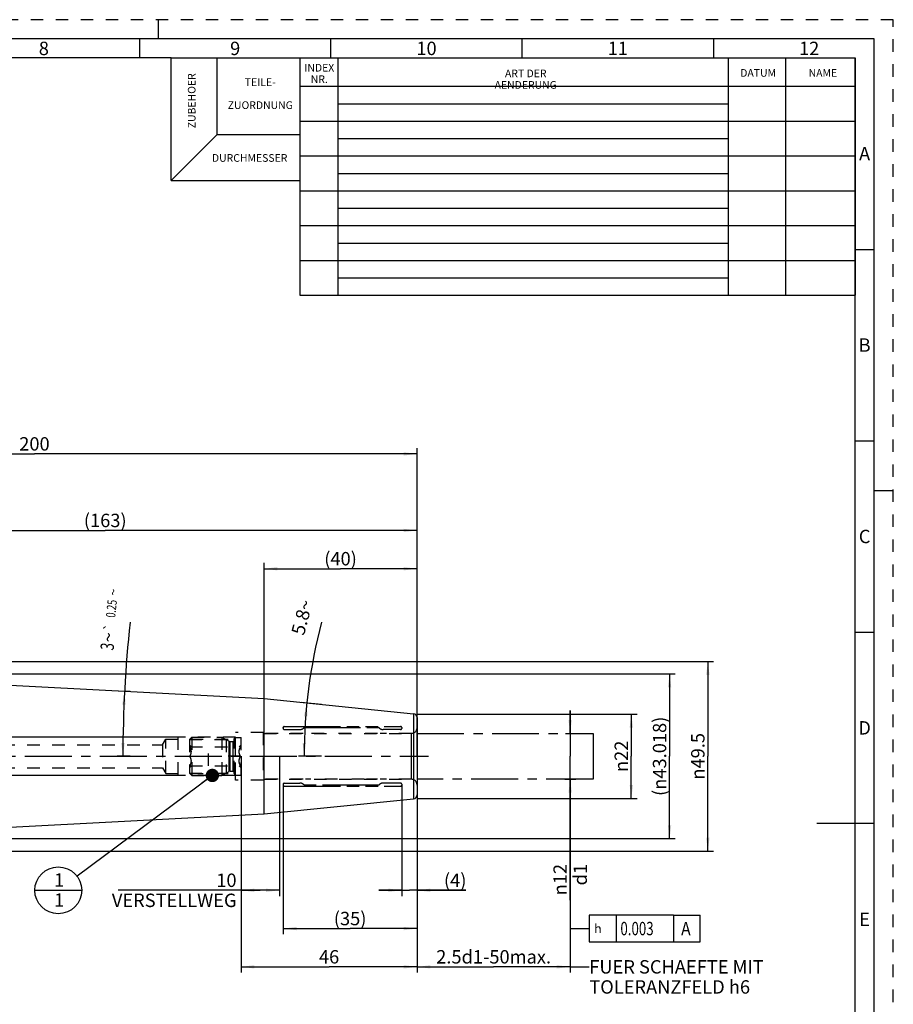
# Model space of a CAD drawing. Units: millimetres. Extents: x 0 to 594, y 0 to 420.
# Drawn here: x 366 to 594, y 163 to 420 of the extents above; entities that cross this region are included whole.
import ezdxf
from ezdxf.enums import TextEntityAlignment as Align

# ---------------------------------------------------------------- set-up
doc = ezdxf.new("R2010")
doc.units = ezdxf.units.MM
doc.header["$LTSCALE"] = 32.67
for name, pattern in [('CENTER', [0.6, 0.375, -0.075, 0.075, -0.075]), ('HIDDEN', [0.2, 0.1, -0.1]), ('PHANTOM', [0.8, 0.45, -0.05, 0.1, -0.05, 0.1, -0.05])]:
    doc.linetypes.add(name, pattern=pattern)
doc.layers.get('0').update_dxf_attribs({"linetype": 'CONTINUOUS'})
for name, color, linetype in [('30252542_HP_CL', 7, 'CONTINUOUS'), ('30252542_HP_HL', 7, 'CONTINUOUS'), ('30816505_HL', 7, 'CONTINUOUS'), ('30816533_AXIS', 7, 'CONTINUOUS'), ('30816533_CL', 7, 'CONTINUOUS'), ('30816533_HL', 7, 'CONTINUOUS'), ('606663413-000-00-ED1_CL', 7, 'CONTINUOUS'), ('606663413-000-00-ED1_FORMAT', 7, 'CONTINUOUS'), ('COLLECTION02', 7, 'CONTINUOUS')]:
    doc.layers.add(name, color=color, linetype=linetype)
doc.styles.get("Standard").update_dxf_attribs({"font": 'TXT.SHX', "width": 0.7})
doc.styles.add('TEXTSTYLE_2', font='TXT.SHX', dxfattribs={"width": 0.675})
doc.styles.add('TEXTSTYLE_3', font='gdt', dxfattribs={"width": 0.7})
doc.dimstyles.new('DIMSTYLE_1', dxfattribs={"dimtxt": 3.5, "dimasz": 3.5, "dimexe": 0.18, "dimexo": 0.0625, "dimgap": 0.09, "dimtad": 1, "dimdec": 3, "dimdsep": 46, "dimtxsty": 'STANDARD', "dimblk": '_FILLED', "dimblk1": '_FILLED', "dimblk2": '_FILLED', "dimcen": 0.09, "dimclrt": 2, "dimadec": 0, "dimazin": 0, "dimtp": 0.15, "dimtm": 0.15, "dimtfac": 1, "dimtdec": 3, "dimtofl": 0, "dimtmove": 0, "dimatfit": 3, "dimldrblk": '_FILLED', "dimfxl": 1, "dimtolj": 1, "dimarcsym": 0})
doc.dimstyles.new('DIMSTYLE_2', dxfattribs={"dimtxt": 3.5, "dimasz": 3.5, "dimexe": 0.18, "dimexo": 0.0625, "dimgap": 0.09, "dimtad": 1, "dimdec": 3, "dimdsep": 46, "dimtxsty": 'STANDARD', "dimblk": '_FILLED', "dimblk1": '_FILLED', "dimblk2": '_FILLED', "dimcen": 0.09, "dimclrt": 2, "dimadec": 0, "dimazin": 0, "dimtp": 0.1, "dimtm": 0.1, "dimtfac": 1, "dimtdec": 3, "dimtofl": 0, "dimtmove": 0, "dimatfit": 3, "dimldrblk": '_FILLED', "dimfxl": 1, "dimtolj": 1, "dimarcsym": 0})
doc.dimstyles.new('DIMSTYLE_3', dxfattribs={"dimtxt": 3.5, "dimasz": 3.5, "dimexe": 0.18, "dimexo": 0.0625, "dimgap": 0.09, "dimtad": 1, "dimdec": 3, "dimdsep": 46, "dimtxsty": 'STANDARD', "dimblk": '_FILLED', "dimblk1": '_FILLED', "dimblk2": '_FILLED', "dimcen": 0.09, "dimclrt": 2, "dimadec": 0, "dimazin": 0, "dimtp": 0.05, "dimtm": 0.05, "dimtfac": 1, "dimtdec": 3, "dimtofl": 0, "dimtmove": 0, "dimatfit": 3, "dimldrblk": '_FILLED', "dimfxl": 1, "dimtolj": 1, "dimarcsym": 0})
doc.dimstyles.new('DIMSTYLE_4', dxfattribs={"dimtxt": 3.5, "dimasz": 3.5, "dimexe": 0.18, "dimexo": 0.0625, "dimgap": 0.09, "dimtad": 1, "dimdec": 3, "dimdsep": 46, "dimtxsty": 'STANDARD', "dimblk": '_FILLED', "dimblk1": '_FILLED', "dimblk2": '_FILLED', "dimcen": 0.09, "dimclrt": 2, "dimadec": 0, "dimazin": 0, "dimtp": 0.2, "dimtm": 0.2, "dimtfac": 1, "dimtdec": 3, "dimtofl": 0, "dimtmove": 0, "dimatfit": 3, "dimldrblk": '_FILLED', "dimfxl": 1, "dimtolj": 1, "dimarcsym": 0})
doc.dimstyles.new('DIMSTYLE_5', dxfattribs={"dimtxt": 3.5, "dimasz": 3.5, "dimexe": 0.18, "dimexo": 0.0625, "dimgap": 0.09, "dimtad": 1, "dimdec": 3, "dimdsep": 46, "dimtxsty": 'STANDARD', "dimblk": '_FILLED', "dimblk1": '_FILLED', "dimblk2": '_FILLED', "dimcen": 0.09, "dimclrt": 2, "dimadec": 0, "dimazin": 0, "dimtp": 0.5, "dimtm": 0.5, "dimtfac": 1, "dimtdec": 3, "dimtofl": 0, "dimtmove": 0, "dimatfit": 3, "dimldrblk": '_FILLED', "dimfxl": 1, "dimtolj": 1, "dimarcsym": 0})
doc.dimstyles.new('DIMSTYLE_7', dxfattribs={"dimtxt": 3.5, "dimasz": 3.5, "dimexe": 0.18, "dimexo": 0.0625, "dimgap": 0.09, "dimtad": 1, "dimdec": 3, "dimdsep": 46, "dimtxsty": 'STANDARD', "dimblk": '_FILLED', "dimblk1": '_FILLED', "dimblk2": '_FILLED', "dimcen": 0.09, "dimclrt": 2, "dimadec": 0, "dimazin": 0, "dimtol": 1, "dimtp": 0.25, "dimtm": 0.25, "dimtfac": 1, "dimtdec": 3, "dimtofl": 0, "dimtmove": 0, "dimatfit": 3, "dimldrblk": '_FILLED', "dimfxl": 1, "dimtolj": 1, "dimarcsym": 0})
doc.dimstyles.get("Standard").update_dxf_attribs({"dimtxt": 3.5, "dimasz": 3.5, "dimexe": 0.18, "dimexo": 0.0625, "dimgap": 0.09, "dimtad": 1, "dimdec": 3, "dimdsep": 46, "dimtxsty": 'STANDARD', "dimblk": '_FILLED', "dimblk1": '_FILLED', "dimblk2": '_FILLED', "dimcen": 0.09, "dimclrt": 2, "dimadec": 0, "dimazin": 0, "dimtol": 1, "dimtp": 0.005, "dimtm": 0.005, "dimtfac": 1, "dimtdec": 3, "dimtofl": 0, "dimtmove": 0, "dimatfit": 3, "dimldrblk": '_FILLED', "dimfxl": 1, "dimtolj": 1, "dimarcsym": 0})

# ---------------------------------------------------------------- blocks, each defined once
blk = doc.blocks.new('_FILLED')
at = {"color": 0, "linetype": 'BYBLOCK'}
blk.add_solid([(0, 0), (-1, 0.125), (-1, -0.125)], dxfattribs=at)
blk = doc.blocks.new('*D0')
at = {"color": 3, "linetype": 'CONTINUOUS'}
for p, q in [((423.54, 227.57), (423.54, 171.07)), ((469.54, 227.57), (469.54, 171.07)), ((423.54, 172.57), (446.54, 172.57)), ((469.54, 172.57), (446.54, 172.57))]:
    blk.add_line(p, q, dxfattribs=at)
at = {"color": 3, "linetype": 'CONTINUOUS', "xscale": 3.5, "yscale": 3.5, "zscale": 3.5, "rotation": 180}
blk.add_blockref('_FILLED', (423.54, 172.57), dxfattribs=at)
at = {"color": 3, "linetype": 'CONTINUOUS', "xscale": 3.5, "yscale": 3.5, "zscale": 3.5}
blk.add_blockref('_FILLED', (469.54, 172.57), dxfattribs=at)
at = {"color": 2, "linetype": 'CONTINUOUS', "insert": (446.54, 176.94), "char_height": 3.5, "width": 5.5, "attachment_point": 2, "line_spacing_factor": 0.9}
blk.add_mtext('46', dxfattribs=at)
blk = doc.blocks.new('*D1')
at = {"color": 3, "linetype": 'CONTINUOUS'}
for p, q in [((423.54, 227.57), (423.54, 191.07)), ((433.54, 227.57), (433.54, 191.07)), ((428.54, 192.57), (391.44, 192.57)), ((423.54, 192.57), (428.54, 192.57)), ((433.54, 192.57), (428.54, 192.57))]:
    blk.add_line(p, q, dxfattribs=at)
at = {"color": 3, "linetype": 'CONTINUOUS', "xscale": 3.5, "yscale": 3.5, "zscale": 3.5, "rotation": 180}
blk.add_blockref('_FILLED', (423.54, 192.57), dxfattribs=at)
at = {"color": 3, "linetype": 'CONTINUOUS', "xscale": 3.5, "yscale": 3.5, "zscale": 3.5}
blk.add_blockref('_FILLED', (433.54, 192.57), dxfattribs=at)
at = {"color": 2, "linetype": 'CONTINUOUS', "insert": (422.36, 196.94), "char_height": 3.5, "width": 30.9167, "attachment_point": 3, "line_spacing_factor": 0.9}
blk.add_mtext('10\\PVERSTELLWEG', dxfattribs=at)
blk = doc.blocks.new('*D2')
at = {"color": 3, "linetype": 'CONTINUOUS'}
for p, q in [((469.54, 221.57), (469.54, 171.07)), ((509.54, 221.57), (509.54, 171.07)), ((469.54, 172.57), (489.54, 172.57)), ((509.54, 172.57), (489.54, 172.57))]:
    blk.add_line(p, q, dxfattribs=at)
at = {"color": 3, "linetype": 'CONTINUOUS', "xscale": 3.5, "yscale": 3.5, "zscale": 3.5, "rotation": 180}
blk.add_blockref('_FILLED', (469.54, 172.57), dxfattribs=at)
at = {"color": 3, "linetype": 'CONTINUOUS', "xscale": 3.5, "yscale": 3.5, "zscale": 3.5}
blk.add_blockref('_FILLED', (509.54, 172.57), dxfattribs=at)
at = {"color": 2, "linetype": 'CONTINUOUS', "insert": (489.54, 176.94), "char_height": 3.5, "width": 29.75, "attachment_point": 2, "line_spacing_factor": 0.9}
blk.add_mtext('2.5d1-50max.', dxfattribs=at)
blk = doc.blocks.new('*D3')
at = {"color": 3, "linetype": 'CONTINUOUS'}
for p, q in [((465.54, 220.07), (465.54, 191.07)), ((469.54, 220.07), (469.54, 191.07)), ((465.54, 192.57), (459.54, 192.57)), ((459.54, 192.57), (467.54, 192.57)), ((482.31, 192.57), (467.54, 192.57)), ((469.54, 192.57), (482.31, 192.57))]:
    blk.add_line(p, q, dxfattribs=at)
at = {"color": 3, "linetype": 'CONTINUOUS', "xscale": 3.5, "yscale": 3.5, "zscale": 3.5}
blk.add_blockref('_FILLED', (465.54, 192.57), dxfattribs=at)
at = {"color": 3, "linetype": 'CONTINUOUS', "xscale": 3.5, "yscale": 3.5, "zscale": 3.5, "rotation": 180}
blk.add_blockref('_FILLED', (469.54, 192.57), dxfattribs=at)
at = {"color": 2, "linetype": 'CONTINUOUS', "insert": (476.56, 196.94), "char_height": 3.5, "width": 5.75, "attachment_point": 1, "line_spacing_factor": 0.9}
blk.add_mtext('(4)', dxfattribs=at)
blk = doc.blocks.new('*D4')
at = {"color": 3, "linetype": 'CONTINUOUS'}
for p, q in [((434.54, 220.07), (434.54, 181.07)), ((469.54, 220.07), (469.54, 181.07)), ((434.54, 182.57), (452.04, 182.57)), ((469.54, 182.57), (452.04, 182.57))]:
    blk.add_line(p, q, dxfattribs=at)
at = {"color": 3, "linetype": 'CONTINUOUS', "xscale": 3.5, "yscale": 3.5, "zscale": 3.5, "rotation": 180}
blk.add_blockref('_FILLED', (434.54, 182.57), dxfattribs=at)
at = {"color": 3, "linetype": 'CONTINUOUS', "xscale": 3.5, "yscale": 3.5, "zscale": 3.5}
blk.add_blockref('_FILLED', (469.54, 182.57), dxfattribs=at)
at = {"color": 2, "linetype": 'CONTINUOUS', "insert": (452.04, 186.94), "char_height": 3.5, "width": 8, "attachment_point": 2, "line_spacing_factor": 0.9}
blk.add_mtext('(35)', dxfattribs=at)
blk = doc.blocks.new('*D5')
at = {"color": 3, "linetype": 'CONTINUOUS'}
for p, q in [((269.54, 227.57), (269.54, 308.07)), ((269.54, 306.57), (369.54, 306.57)), ((469.54, 306.57), (369.54, 306.57)), ((469.54, 227.57), (469.54, 308.07))]:
    blk.add_line(p, q, dxfattribs=at)
at = {"color": 3, "linetype": 'CONTINUOUS', "xscale": 3.5, "yscale": 3.5, "zscale": 3.5, "rotation": 180}
blk.add_blockref('_FILLED', (269.54, 306.57), dxfattribs=at)
at = {"color": 3, "linetype": 'CONTINUOUS', "xscale": 3.5, "yscale": 3.5, "zscale": 3.5}
blk.add_blockref('_FILLED', (469.54, 306.57), dxfattribs=at)
at = {"color": 2, "linetype": 'CONTINUOUS', "insert": (369.54, 310.94), "char_height": 3.5, "width": 8.25, "attachment_point": 2, "line_spacing_factor": 0.9}
blk.add_mtext('200', dxfattribs=at)
blk = doc.blocks.new('*D7')
at = {"color": 3, "linetype": 'CONTINUOUS'}
for p, q in [((301.85, 252.32), (547.03, 252.32)), ((545.53, 252.32), (545.53, 227.57)), ((545.53, 202.82), (545.53, 227.57)), ((301.85, 202.82), (547.03, 202.82))]:
    blk.add_line(p, q, dxfattribs=at)
at = {"color": 3, "linetype": 'CONTINUOUS', "xscale": 3.5, "yscale": 3.5, "zscale": 3.5}
for p, rotation in [((545.53, 252.32), 90), ((545.53, 202.82), 270)]:
    blk.add_blockref('_FILLED', p, dxfattribs=dict(at, rotation=rotation))
at = {"color": 2, "linetype": 'CONTINUOUS', "insert": (541.16, 227.57), "char_height": 3.5, "width": 14.6667, "attachment_point": 2, "rotation": 90, "line_spacing_factor": 0.9, "style": 'TEXTSTYLE_3'}
blk.add_mtext('{\\Fgdt;n}\\FTXT.SHX;49.5', dxfattribs=at)
blk = doc.blocks.new('*D9')
at = {"color": 3, "linetype": 'CONTINUOUS'}
for p, q in [((469.54, 238.57), (527.03, 238.57)), ((525.53, 238.57), (525.53, 227.57)), ((525.53, 216.57), (525.53, 227.57)), ((469.54, 216.57), (527.03, 216.57))]:
    blk.add_line(p, q, dxfattribs=at)
at = {"color": 3, "linetype": 'CONTINUOUS', "xscale": 3.5, "yscale": 3.5, "zscale": 3.5}
for p, rotation in [((525.53, 238.57), 90), ((525.53, 216.57), 270)]:
    blk.add_blockref('_FILLED', p, dxfattribs=dict(at, rotation=rotation))
at = {"color": 2, "linetype": 'CONTINUOUS', "insert": (521.16, 227.57), "char_height": 3.5, "width": 10.1667, "attachment_point": 2, "rotation": 90, "line_spacing_factor": 0.9, "style": 'TEXTSTYLE_3'}
blk.add_mtext('{\\Fgdt;n}\\FTXT.SHX;22', dxfattribs=at)
blk = doc.blocks.new('*D10')
at = {"color": 3, "linetype": 'CONTINUOUS'}
for p, q in [((394.54, 244.47), (391.6, 244.62)), ((394.54, 227.57), (391.15, 227.57))]:
    blk.add_line(p, q, dxfattribs=at)
blk.add_arc((716.96, 227.57), 324.31, 173.8046, 180, dxfattribs=at)
for points in [[(393.37, 241.03), (393.09, 244.54), (392.49, 241.07)], [(392.23, 231.07), (392.65, 227.57), (393.11, 231.07)]]:
    blk.add_solid(points, dxfattribs=at)
at = {"color": 2, "linetype": 'CONTINUOUS', "style": 'TEXTSTYLE_3'}
for s, height, p in [('~', 2.45, (391.33, 270.31)), ('`', 2.45, (390.34, 261.11)), ('~', 3.5, (390.58, 258.48))]:
    blk.add_text(s, height=height, rotation=83.8046, dxfattribs=at).set_placement(p, align=Align.CENTER)
at = {"color": 2, "linetype": 'CONTINUOUS', "width": 0.714286}
for s, height, p in [('0.25', 2.45, (390.87, 266.01)), ('3', 3.5, (390.32, 256.07))]:
    blk.add_text(s, height=height, rotation=83.8046, dxfattribs=at).set_placement(p, align=Align.CENTER)
blk = doc.blocks.new('*D11')
at = {"color": 3, "linetype": 'CONTINUOUS'}
for p, q in [((306.54, 249.08), (537.03, 249.08)), ((535.53, 249.08), (535.53, 227.57)), ((535.53, 206.06), (535.53, 227.57)), ((306.54, 206.06), (537.03, 206.06))]:
    blk.add_line(p, q, dxfattribs=at)
at = {"color": 3, "linetype": 'CONTINUOUS', "xscale": 3.5, "yscale": 3.5, "zscale": 3.5}
for p, rotation in [((535.53, 249.08), 90), ((535.53, 206.06), 270)]:
    blk.add_blockref('_FILLED', p, dxfattribs=dict(at, rotation=rotation))
at = {"color": 2, "linetype": 'CONTINUOUS', "insert": (531.16, 227.57), "char_height": 3.5, "width": 22.4167, "attachment_point": 2, "rotation": 90, "line_spacing_factor": 0.9}
blk.add_mtext('(\\Fgdt;{\\Fgdt;n}\\FTXT.SHX;43.018)', dxfattribs=at)
blk = doc.blocks.new('*D12')
at = {"color": 3, "linetype": 'CONTINUOUS'}
for p, q in [((444.54, 241.11), (439.24, 241.65)), ((444.54, 227.57), (438.52, 227.57))]:
    blk.add_line(p, q, dxfattribs=at)
blk.add_arc((577.84, 227.57), 137.81, 165.2874, 180, dxfattribs=at)
for points in [[(440.86, 237.97), (440.73, 241.5), (439.98, 238.05)], [(439.63, 231.07), (440.02, 227.57), (440.51, 231.06)]]:
    blk.add_solid(points, dxfattribs=at)
at = {"color": 2, "linetype": 'CONTINUOUS', "insert": (437.77, 264.35), "char_height": 3.5, "width": 9.5833, "attachment_point": 2, "rotation": 75.2874, "line_spacing_factor": 0.9}
blk.add_mtext('5.8\\Fgdt;{\\Fgdt;~}', dxfattribs=at)
blk = doc.blocks.new('*D13')
at = {"color": 3, "linetype": 'CONTINUOUS'}
for p, q in [((306.54, 241.1), (306.54, 288.07)), ((306.54, 286.57), (388.04, 286.57)), ((469.54, 286.57), (388.04, 286.57)), ((469.54, 280.07), (469.54, 288.07))]:
    blk.add_line(p, q, dxfattribs=at)
at = {"color": 3, "linetype": 'CONTINUOUS', "xscale": 3.5, "yscale": 3.5, "zscale": 3.5, "rotation": 180}
blk.add_blockref('_FILLED', (306.54, 286.57), dxfattribs=at)
at = {"color": 3, "linetype": 'CONTINUOUS', "xscale": 3.5, "yscale": 3.5, "zscale": 3.5}
blk.add_blockref('_FILLED', (469.54, 286.57), dxfattribs=at)
at = {"color": 2, "linetype": 'CONTINUOUS', "insert": (388.04, 290.94), "char_height": 3.5, "width": 10.25, "attachment_point": 2, "line_spacing_factor": 0.9}
blk.add_mtext('(163)', dxfattribs=at)
blk = doc.blocks.new('*D14')
at = {"color": 3, "linetype": 'CONTINUOUS'}
for p, q in [((429.54, 242.63), (429.54, 278.07)), ((469.54, 242.63), (469.54, 278.07)), ((429.54, 276.57), (449.54, 276.57)), ((469.54, 276.57), (449.54, 276.57))]:
    blk.add_line(p, q, dxfattribs=at)
at = {"color": 3, "linetype": 'CONTINUOUS', "xscale": 3.5, "yscale": 3.5, "zscale": 3.5, "rotation": 180}
blk.add_blockref('_FILLED', (429.54, 276.57), dxfattribs=at)
at = {"color": 3, "linetype": 'CONTINUOUS', "xscale": 3.5, "yscale": 3.5, "zscale": 3.5}
blk.add_blockref('_FILLED', (469.54, 276.57), dxfattribs=at)
at = {"color": 2, "linetype": 'CONTINUOUS', "insert": (449.54, 280.94), "char_height": 3.5, "width": 8.5, "attachment_point": 2, "line_spacing_factor": 0.9}
blk.add_mtext('(40)', dxfattribs=at)
blk = doc.blocks.new('*D15')
at = {"color": 3, "linetype": 'CONTINUOUS'}
for p, q in [((509.54, 233.57), (509.54, 239.57)), ((509.54, 239.57), (509.54, 227.57)), ((508.36, 233.57), (511.04, 233.57)), ((509.54, 190.03), (509.54, 227.57)), ((508.18, 221.57), (511.04, 221.57)), ((509.54, 221.57), (509.54, 190.03))]:
    blk.add_line(p, q, dxfattribs=at)
at = {"color": 3, "linetype": 'CONTINUOUS', "xscale": 3.5, "yscale": 3.5, "zscale": 3.5}
for p, rotation in [((509.54, 233.57), 270), ((509.54, 221.57), 90)]:
    blk.add_blockref('_FILLED', p, dxfattribs=dict(at, rotation=rotation))
at = {"color": 2, "linetype": 'CONTINUOUS', "insert": (505.17, 199.45), "char_height": 3.5, "width": 9.4167, "attachment_point": 3, "rotation": 90, "line_spacing_factor": 0.9, "style": 'TEXTSTYLE_3'}
blk.add_mtext('{\\Fgdt;n}\\FTXT.SHX;12\\Pd1', dxfattribs=at)
blk = doc.blocks.new('GEOM_TOLERANCE_SYMBOLS_BL6', base_point=(526.54, 182.57))
at = {"layer": '606663413-000-00-ED1_CL', "color": 3, "linetype": 'CONTINUOUS'}
for p, q in [((514.54, 186.07), (514.54, 179.07)), ((536.54, 186.07), (514.54, 186.07)), ((521.54, 186.07), (521.54, 179.07)), ((536.54, 186.07), (536.54, 179.07)), ((536.54, 186.07), (543.54, 186.07)), ((543.54, 179.07), (543.54, 186.07)), ((509.54, 182.57), (514.54, 182.57)), ((514.54, 179.07), (536.54, 179.07)), ((536.54, 179.07), (543.54, 179.07))]:
    blk.add_line(p, q, dxfattribs=at)
at = {"layer": '606663413-000-00-ED1_CL', "color": 2, "linetype": 'CONTINUOUS', "style": 'TEXTSTYLE_3'}
blk.add_text('h', height=2.4, dxfattribs=at).set_placement((515.79, 181.37))
at = {"layer": '606663413-000-00-ED1_CL', "color": 2, "linetype": 'CONTINUOUS'}
for s, width, p in [('0.003', 0.728571, (522.67, 180.82)), ('A', 0.857143, (538.54, 180.82))]:
    blk.add_text(s, height=3.5, dxfattribs=dict(at, width=width)).set_placement(p)
blk = doc.blocks.new('*D16')
at = {"color": 3, "linetype": 'CONTINUOUS'}
for p, q in [((191.14, 232.57), (191.14, 238.57)), ((191.14, 238.57), (191.14, 227.57)), ((407.04, 232.57), (189.64, 232.57)), ((191.14, 206.17), (191.14, 227.57)), ((407.04, 222.57), (189.64, 222.57)), ((191.14, 222.57), (191.14, 206.17))]:
    blk.add_line(p, q, dxfattribs=at)
at = {"color": 3, "linetype": 'CONTINUOUS', "xscale": 3.5, "yscale": 3.5, "zscale": 3.5}
for p, rotation in [((191.14, 232.57), 270), ((191.14, 222.57), 90)]:
    blk.add_blockref('_FILLED', p, dxfattribs=dict(at, rotation=rotation))
at = {"color": 2, "linetype": 'CONTINUOUS', "insert": (186.77, 218.42), "char_height": 3.5, "width": 12.25, "attachment_point": 3, "rotation": 90, "line_spacing_factor": 0.9}
blk.add_mtext('M10x1', dxfattribs=at)
blk = doc.blocks.new('BOMBALLOON_BL8', base_point=(375.76, 192.57))
at = {"layer": '606663413-000-00-ED1_CL', "color": 3, "linetype": 'CONTINUOUS'}
blk.add_line((369.64, 192.57), (381.89, 192.57), dxfattribs=at)
blk.add_circle((375.76, 192.57), 6.12, dxfattribs=at)
at = {"layer": '606663413-000-00-ED1_CL', "color": 2, "linetype": 'CONTINUOUS', "insert": (374.66, 197.01), "char_height": 3.5, "width": 2, "attachment_point": 1, "line_spacing_factor": 0.9}
blk.add_mtext('1\\P1', dxfattribs=at)

msp = doc.modelspace()

# ---------------------------------------------------------------- linework, layer by layer
at = {"layer": '30252542_HP_CL', "color": 9, "linetype": 'CONTINUOUS'}
for p, q in [((420.3956, 223.6385), (420.3956, 231.4993)), ((420.6956, 223.7189), (420.6956, 231.4189)), ((421.443, 223.7189), (421.443, 231.4189))]:
    msp.add_line(p, q, dxfattribs=at)
at = {"layer": '30252542_HP_HL', "color": 6, "linetype": 'HIDDEN'}
for p, q in [((410.043, 231.9539), (410.658, 232.5689)), ((410.043, 231.9539), (419.6082, 231.9539)), ((410.043, 231.9539), (410.043, 223.1839)), ((410.658, 232.5689), (418.543, 232.5689)), ((410.658, 232.5689), (410.658, 222.5689)), ((418.543, 232.5689), (420.3956, 231.4993)), ((418.543, 232.5689), (418.543, 222.5689)), ((419.6082, 231.9539), (419.6082, 223.1839)), ((422.043, 232.4689), (423.543, 232.4689)), ((422.043, 222.6689), (422.043, 232.4689)), ((423.543, 222.6689), (423.543, 232.4689)), ((410.043, 230.5689), (410.543, 230.0689)), ((410.1562, 230.0689), (423.4297, 230.0689)), ((415.043, 225.0689), (415.043, 230.0689)), ((420.6956, 231.4189), (421.443, 231.4189)), ((423.043, 230.0689), (423.543, 230.5689)), ((410.1562, 227.5689), (415.043, 227.5689)), ((423.4297, 227.5689), (418.543, 227.5689)), ((410.043, 224.5689), (410.543, 225.0689)), ((410.1562, 225.0689), (423.4297, 225.0689)), ((423.043, 225.0689), (423.543, 224.5689)), ((410.043, 223.1839), (419.6082, 223.1839)), ((410.043, 223.1839), (410.658, 222.5689)), ((410.658, 222.5689), (418.543, 222.5689)), ((418.543, 222.5689), (420.3956, 223.6385)), ((420.6956, 223.7189), (421.443, 223.7189)), ((422.043, 222.6689), (423.543, 222.6689))]:
    msp.add_line(p, q, dxfattribs=at)
for centre, start, end in [((420.6956, 232.0189), 240, 270), ((421.443, 232.0189), 270, 360), ((420.6956, 223.1189), 90, 120), ((421.443, 223.1189), 0, 90)]:
    msp.add_arc(centre, 0.6, start, end, dxfattribs=at)
for points, knots in [([(410.1562, 227.5689), (410.2122, 227.6658), (410.3163, 227.8628), (410.4413, 228.1713), (410.5236, 228.4913), (410.5526, 228.8189), (410.5236, 229.1466), (410.4413, 229.4665), (410.3163, 229.775), (410.2122, 229.9721), (410.1562, 230.0689)], [0, 0, 0, 0, 0.1268124, 0.25232874, 0.37658099, 0.49999999, 0.62341898, 0.74767121, 0.87318752, 1, 1, 1, 1]), ([(423.4297, 227.5689), (423.3738, 227.6658), (423.2697, 227.8628), (423.1447, 228.1713), (423.0624, 228.4913), (423.0333, 228.8189), (423.0624, 229.1466), (423.1447, 229.4665), (423.2697, 229.775), (423.3738, 229.9721), (423.4297, 230.0689)], [0, 0, 0, 0, 0.1268124, 0.25232874, 0.37658099, 0.49999999, 0.62341898, 0.74767121, 0.87318752, 1, 1, 1, 1]), ([(410.1562, 225.0689), (410.2122, 225.1658), (410.3163, 225.3628), (410.4413, 225.6713), (410.5236, 225.9913), (410.5526, 226.3189), (410.5236, 226.6466), (410.4413, 226.9665), (410.3163, 227.275), (410.2122, 227.4721), (410.1562, 227.5689)], [0, 0, 0, 0, 0.12681249, 0.25232884, 0.37658107, 0.50000006, 0.62341904, 0.74767127, 0.8731876, 1, 1, 1, 1]), ([(423.4297, 225.0689), (423.3738, 225.1658), (423.2697, 225.3628), (423.1447, 225.6713), (423.0624, 225.9913), (423.0333, 226.3189), (423.0624, 226.6466), (423.1447, 226.9665), (423.2697, 227.275), (423.3738, 227.4721), (423.4297, 227.5689)], [0, 0, 0, 0, 0.12681249, 0.25232884, 0.37658107, 0.50000006, 0.62341904, 0.74767127, 0.8731876, 1, 1, 1, 1])]:
    msp.add_open_spline(points, degree=3, knots=knots, dxfattribs=at)
at = {"layer": '30816505_HL', "color": 6, "linetype": 'HIDDEN'}
for p, q in [((429.543, 233.5689), (468.043, 233.5689)), ((429.543, 221.5689), (468.043, 221.5689))]:
    msp.add_line(p, q, dxfattribs=at)
at = {"layer": '30816533_AXIS', "color": 3, "linetype": 'CENTER'}
msp.add_line((288.643, 227.5689), (472.543, 227.5689), dxfattribs=at)
at = {"layer": '30816533_CL', "color": 7, "linetype": 'CONTINUOUS'}
for p, q in [((306.543, 249.0781), (429.543, 242.632)), ((429.543, 242.632), (468.644, 238.6602)), ((429.543, 212.5059), (429.543, 242.632)), ((469.543, 237.6653), (469.543, 217.4725)), ((429.543, 212.5059), (468.644, 216.4776)), ((306.543, 206.0597), (429.543, 212.5059))]:
    msp.add_line(p, q, dxfattribs=at)
at = {"layer": '30816533_CL', "color": 9, "linetype": 'CONTINUOUS'}
for p, q in [((468.644, 238.6602), (468.644, 216.4776)), ((468.043, 221.5689), (468.043, 233.5689))]:
    msp.add_line(p, q, dxfattribs=at)
at = {"layer": '30816533_CL', "color": 7, "linetype": 'CONTINUOUS'}
for centre, start, end in [((468.543, 237.6653), 0, 84.2), ((468.543, 217.4725), 275.8, 360)]:
    msp.add_arc(centre, 1, start, end, dxfattribs=at)
at = {"layer": '30816533_HL', "color": 6, "linetype": 'HIDDEN'}
for p, q in [((434.543, 234.9331), (434.543, 235.0575)), ((402.9665, 230.5689), (403.843, 232.0277)), ((403.843, 232.0277), (421.7305, 232.0277)), ((403.843, 223.1102), (403.843, 232.0277)), ((422.043, 232.5689), (407.043, 232.5689)), ((407.043, 232.5689), (407.043, 222.5689)), ((421.7305, 232.0277), (422.043, 232.5689)), ((421.7305, 223.1102), (421.7305, 232.0277)), ((429.343, 233.7689), (422.043, 233.7689)), ((422.043, 221.3689), (422.043, 233.7689)), ((429.543, 233.5689), (429.343, 233.7689)), ((429.343, 233.7689), (429.343, 221.3689)), ((439.7307, 233.5689), (429.543, 233.5689)), ((445.2307, 233.5689), (440.3552, 233.5689)), ((452.2307, 233.5689), (445.8552, 233.5689)), ((459.2307, 233.5689), (452.8552, 233.5689)), ((468.043, 233.5689), (459.8552, 233.5689)), ((289.2439, 230.5689), (402.9665, 230.5689)), ((402.9665, 230.5689), (402.9665, 224.5689)), ((289.2439, 224.5689), (402.9665, 224.5689)), ((402.9665, 224.5689), (403.843, 223.1102)), ((403.843, 223.1102), (421.7305, 223.1102)), ((422.043, 222.5689), (407.043, 222.5689)), ((421.7305, 223.1102), (422.043, 222.5689)), ((429.343, 221.3689), (422.043, 221.3689)), ((429.543, 221.5689), (429.343, 221.3689)), ((439.7307, 221.5689), (429.543, 221.5689)), ((441.7307, 221.5689), (440.3552, 221.5689)), ((448.7307, 221.5689), (442.3552, 221.5689)), ((455.7307, 221.5689), (449.3552, 221.5689)), ((459.2307, 221.5689), (456.3552, 221.5689)), ((468.043, 221.5689), (459.8552, 221.5689)), ((434.543, 220.1821), (434.543, 220.0786))]:
    msp.add_line(p, q, dxfattribs=at)
for centre, start, end in [((468.043, 235.0689), 270, 360), ((468.043, 220.0689), 0, 90)]:
    msp.add_arc(centre, 1.5, start, end, dxfattribs=at)
at = {"layer": '606663413-000-00-ED1_FORMAT', "color": 6, "linetype": 'HIDDEN'}
for p, q in [((594, 420), (0, 420)), ((594, 0), (594, 420))]:
    msp.add_line(p, q, dxfattribs=at)
at = {"layer": '606663413-000-00-ED1_FORMAT', "color": 3, "linetype": 'CONTINUOUS'}
for p, q in [((402, 415), (402, 420)), ((397, 415), (397, 409.9999)), ((447, 410), (447, 415)), ((497, 410), (497, 415)), ((547, 415), (547, 410)), ((405.3013, 410), (10, 410)), ((438.9013, 410), (584.0013, 410)), ((438.9013, 410), (438.9013, 348)), ((584.0013, 410), (584.0013, 348)), ((584, 360), (589, 360)), ((438.9013, 348), (584.0013, 348)), ((584, 72.5), (584, 348)), ((584, 310), (589, 310)), ((589, 297), (594, 297)), ((584, 260), (589, 260))]:
    msp.add_line(p, q, dxfattribs=at)
at = {"layer": '606663413-000-00-ED1_FORMAT', "color": 7, "linetype": 'CONTINUOUS'}
for p, q in [((589, 415), (5, 415)), ((589, 5), (589, 415)), ((405.3013, 377.999), (405.3013, 410)), ((405.3013, 410), (584, 410)), ((417.3013, 389.999), (417.3013, 410)), ((438.9013, 410), (438.9013, 348)), ((448.9014, 348), (448.9014, 410)), ((550.9, 348), (550.9, 410)), ((565.9, 348), (565.9, 410)), ((584, 348), (584, 410)), ((438.9013, 402.5999), (584, 402.5999)), ((448.9014, 398.0499), (550.9, 398.0499)), ((438.9013, 393.4999), (584, 393.4999)), ((405.3013, 377.999), (417.3013, 389.999)), ((417.3013, 389.999), (438.9013, 389.999)), ((448.9014, 388.95), (550.9, 388.95)), ((438.9013, 384.4), (584, 384.4)), ((448.9014, 379.85), (550.9, 379.85)), ((405.3013, 377.999), (438.9013, 377.999)), ((438.9013, 375.3), (584, 375.3)), ((448.9014, 370.75), (550.9, 370.75)), ((438.9013, 366.2), (584, 366.2)), ((448.9014, 361.65), (550.9, 361.65)), ((438.9013, 357.1), (584, 357.1)), ((448.9014, 352.55), (550.9, 352.55)), ((438.9013, 348), (584, 348)), ((589, 210), (574, 210))]:
    msp.add_line(p, q, dxfattribs=at)
at = {"layer": 'COLLECTION02', "color": 6, "linetype": 'PHANTOM'}
for p, q in [((434.543, 235.0689), (434.543, 234.8689)), ((434.843, 235.3689), (465.243, 235.3689)), ((434.843, 234.5689), (438.925, 234.5689)), ((440.043, 235.0689), (459.543, 235.0689)), ((465.243, 234.5689), (460.661, 234.5689)), ((465.543, 235.0689), (465.543, 234.8689)), ((434.543, 220.2689), (434.543, 220.0689)), ((434.843, 220.5689), (438.925, 220.5689)), ((434.843, 219.7689), (465.243, 219.7689)), ((459.543, 220.0689), (440.043, 220.0689)), ((465.243, 220.5689), (460.661, 220.5689)), ((465.543, 220.2689), (465.543, 220.0689))]:
    msp.add_line(p, q, dxfattribs=at)
at = {"layer": 'COLLECTION02', "color": 30, "linetype": 'CENTER'}
for p, q in [((469.543, 233.5689), (515.533, 233.5689)), ((515.533, 233.5689), (515.533, 221.5689)), ((515.533, 221.5689), (469.543, 221.5689))]:
    msp.add_line(p, q, dxfattribs=at)
at = {"layer": 'COLLECTION02', "color": 6, "linetype": 'PHANTOM'}
for centre, radius, start, end in [((434.843, 235.0689), 0.3, 90, 180), ((434.843, 234.8689), 0.3, 180, 270), ((438.925, 236.0689), 1.5, 270, 318.189685), ((460.661, 236.0689), 1.5, 221.810315, 270), ((465.243, 235.0689), 0.3, 0, 90), ((465.243, 234.8689), 0.3, 270, 360), ((434.843, 220.2689), 0.3, 90, 180), ((434.843, 220.0689), 0.3, 180, 270), ((438.925, 219.0689), 1.5, 41.810315, 90), ((460.661, 219.0689), 1.5, 90, 138.189685), ((465.243, 220.2689), 0.3, 0, 90), ((465.243, 220.0689), 0.3, 270, 360)]:
    msp.add_arc(centre, radius, start, end, dxfattribs=at)

# ---------------------------------------------------------------- block references
at = {"layer": '606663413-000-00-ED1_CL', "color": 3, "linetype": 'CONTINUOUS'}
for name, p in [('BOMBALLOON_BL8', (375.7644, 192.5689)), ('GEOM_TOLERANCE_SYMBOLS_BL6', (526.543, 182.5689))]:
    msp.add_blockref(name, p, dxfattribs=at)

# ---------------------------------------------------------------- texts
at = {"color": 2, "linetype": 'CONTINUOUS', "insert": (514.543, 174.3189), "char_height": 3.5, "width": 49.583333, "attachment_point": 1, "line_spacing_factor": 0.9}
msp.add_mtext('FUER SCHAEFTE MIT \\PTOLERANZFELD h6', dxfattribs=at)
at = {"layer": '606663413-000-00-ED1_FORMAT', "color": 90, "linetype": 'CONTINUOUS', "char_height": 3.5, "attachment_point": 2, "line_spacing_factor": 0.9, "style": 'TEXTSTYLE_2'}
for s, insert, width in [('8', (372, 414.25), 2.75), ('9', (422, 414.25), 2.75), ('10', (472, 414.25), 4.75), ('11', (522, 414.25), 4), ('12', (572, 414.25), 4.75), ('A', (586.5, 386.75), 3), ('B', (586.5, 336.75), 2.75), ('C', (586.5, 286.75), 2.916667), ('D', (586.5, 236.75), 3.166667), ('E', (586.5, 186.75), 2.5)]:
    msp.add_mtext(s, dxfattribs=dict(at, insert=insert, width=width))
at = {"layer": '606663413-000-00-ED1_FORMAT', "color": 2, "linetype": 'CONTINUOUS', "char_height": 2}
for s, insert, width, attachment_point, line_spacing_factor in [('INDEX\\PNR.', (443.9839, 408.4479), 7.809524, 2, 0.9), ('ART DER AENDERUNG', (497.9342, 406.9588), 27.190476, 2, 0.9), ('DATUM', (553.9981, 407.0962), 8.52381, 1, 0.9), ('NAME', (571.8616, 407.0962), 6.428571, 1, 0.9), ('TEILE-\\PZUORDNUNG', (428.5611, 404.6764), 14.380952, 2, 1.8), ('DURCHMESSER', (425.7822, 384.882), 17.47619, 2, 0.9)]:
    msp.add_mtext(s, dxfattribs=dict(at, insert=insert, width=width, attachment_point=attachment_point, line_spacing_factor=line_spacing_factor))
at = {"layer": '606663413-000-00-ED1_FORMAT', "color": 2, "linetype": 'CONTINUOUS', "insert": (409.6346, 398.8144), "char_height": 2, "width": 12.285714, "attachment_point": 2, "rotation": 90, "line_spacing_factor": 0.9}
msp.add_mtext('ZUBEHOER', dxfattribs=at)

# ---------------------------------------------------------------- dimensions: what is measured, and where the dimension line sits
at = {"color": 3, "linetype": 'CONTINUOUS'}
dim = msp.add_linear_dim(base=(469.543, 306.5689), p1=(269.543, 227.5689), p2=(469.543, 227.5689), dimstyle='DIMSTYLE_4', dxfattribs=at)
dim.commit()
dim.dimension.update_dxf_attribs({"geometry": '*D5', "text_midpoint": (365.418, 309.1939), "dimtype": 160})
for base, p1, p2, text, dimstyle, picture, middle in [((469.543, 286.5689), (306.543, 241.1042), (469.543, 280.0689), '(<>)', 'DIMSTYLE_4', '*D13', (386.6055, 289.1939)), ((433.543, 192.5689), (423.543, 227.5689), (433.543, 227.5689), '<>\\PVERSTELLWEG', 'DIMSTYLE_2', '*D1', (389.0643, 192.1314)), ((509.543, 172.5689), (469.543, 221.5689), (509.543, 221.5689), '2.5-50max.', 'DIMSTYLE_1', '*D2', (483.2305, 175.1939)), ((469.543, 192.5689), (465.543, 220.0689), (469.543, 220.0689), '(<>)', 'DIMSTYLE_3', '*D3', (479.4377, 195.1939))]:
    dim = msp.add_linear_dim(base=base, p1=p1, p2=p2, text=text, dimstyle=dimstyle, dxfattribs=at)
    dim.commit()
    dim.dimension.update_dxf_attribs({"geometry": picture, "text_midpoint": middle, "dimtype": 160})
for base, p1, p2, angle, text, dimstyle, picture, middle in [((429.543, 276.5689), (469.543, 242.632), (429.543, 242.632), 180, '(<>)', 'DIMSTYLE_1', '*D14', (448.543, 279.1939)), ((545.533, 252.3189), (301.8501, 202.8189), (301.8501, 252.3189), 90, '%%c<>', 'DIMSTYLE_1', '*D7', (544.5509, 224.2909)), ((535.533, 249.0781), (306.543, 206.0597), (306.543, 249.0781), 90, '(%%c<>)', 'DIMSTYLE_1', '*D11', (534.7283, 226.8984)), ((509.543, 233.5689), (511.043, 221.5689), (511.043, 233.5689), 90, '%%c<>\\Pd1', 'DIMSTYLE_2', '*D15', (512.0342, 190.6417)), ((191.143, 232.5689), (407.043, 222.5689), (407.043, 232.5689), 90, 'M<>x1', 'DIMSTYLE_2', '*D16', (190.2543, 208.9444)), ((525.533, 238.5689), (469.543, 216.5689), (469.543, 238.5689), 90, '%%c<>', 'DIMSTYLE_2', '*D9', (524.0468, 225.2967)), ((434.543, 182.5689), (469.543, 220.0689), (434.543, 220.0689), 180, '(<>)', 'DIMSTYLE_1', '*D4', (451.168, 185.1939))]:
    dim = msp.add_linear_dim(base=base, p1=p1, p2=p2, angle=angle, text=text, dimstyle=dimstyle, dxfattribs=at)
    dim.commit()
    dim.dimension.update_dxf_attribs({"geometry": picture, "text_midpoint": middle, "dimtype": 160})
for base, line1, line2, dimstyle, picture, middle in [((392.76, 236.0585), ((391.5954, 244.6207), (394.543, 244.4662)), ((394.543, 227.5689), (391.1489, 227.5689)), 'DIMSTYLE_7', '*D10', (390.2207, 262.2275)), ((440.2009, 234.5412), ((439.2376, 241.6472), (444.543, 241.1083)), ((444.543, 227.5689), (438.5244, 227.5689)), 'DIMSTYLE_5', '*D12', (437.084, 264.1671))]:
    dim = msp.add_angular_dim_2l(base=base, line1=line1, line2=line2, dimstyle=dimstyle, dxfattribs=at)
    dim.commit()
    dim.dimension.update_dxf_attribs({"geometry": picture, "text_midpoint": middle, "dimtype": 162})
dim = msp.add_linear_dim(base=(423.543, 172.5689), p1=(469.543, 227.5689), p2=(423.543, 227.5689), angle=180, dimstyle='DIMSTYLE_1', dxfattribs=at)
dim.commit()
dim.dimension.update_dxf_attribs({"geometry": '*D0', "text_midpoint": (443.793, 175.1939), "dimtype": 160})

# ---------------------------------------------------------------- leaders
msp.add_leader([(509.543, 221.5689), (509.543, 172.5689), (514.543, 172.5689)], dimstyle='STANDARD', override={"dimtad": 0}, dxfattribs=at)
at = {"layer": '606663413-000-00-ED1_CL', "color": 3, "linetype": 'CONTINUOUS'}
for points, override in [([(416.0284, 222.5689), (380.676, 196.2284)], {"dimtad": 0, "dimldrblk": 'DOT'}), ([(509.543, 221.5689), (509.543, 182.5689), (509.543, 182.5689)], {"dimtad": 0})]:
    msp.add_leader(points, dimstyle='STANDARD', override=override, dxfattribs=at)

doc.saveas('drawing.dxf')
